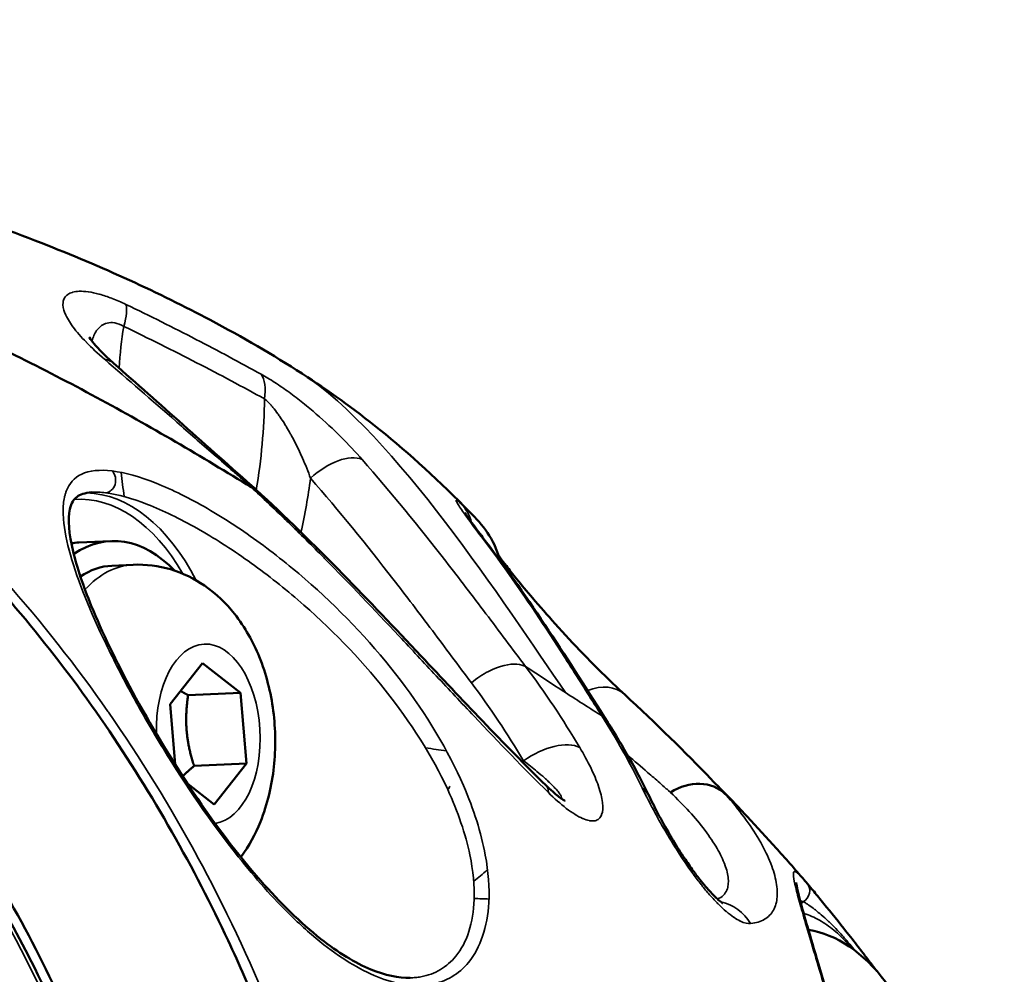
# Model space of a CAD drawing. Units: millimetres. Extents: x -1 to 9060, y 30 to 9528.
# Drawn here: x 4022 to 4062, y 1708 to 1746 of the extents above; entities that cross this region are included whole.
import ezdxf

# ---------------------------------------------------------------- set-up
doc = ezdxf.new("R2010")
doc.units = ezdxf.units.MM
doc.header["$MEASUREMENT"] = 0
for name, color, linetype, lineweight in [('Sketch Geometry (ANSI)', 7, 'Continuous', 25), ('Visible (ANSI)', 7, 'Continuous', 50), ('Visible Narrow (ANSI)', 7, 'Continuous', 35)]:
    doc.layers.add(name, color=color, linetype=linetype, lineweight=lineweight)

msp = doc.modelspace()

# ---------------------------------------------------------------- linework, layer by layer
at = {"layer": 'Sketch Geometry (ANSI)'}
msp.add_open_spline([(762.136, 4219.078), (754.147, 4048.93), (767.241, 3795.594), (869.515, 3487.628), (1272.265, 2585.399), (1490.439, 1975.422), (1565.81, 1455.869), (1721.841, 1020.518), (1882.914, 650.28), (2187.93, 354.563), (2473.761, 144.561), (3011.595, 4.706), (3123.503, 43.433), (4009.266, 16.506), (4779.319, 53.533), (5431.203, 76.696), (6153.368, 139.512), (6125.734, 282.389), (7599.746, 836.193), (7907.314, 980.233), (8324.058, 1310.199), (8664.435, 1699.24), (8919.359, 2309.327), (8956.078, 2535.091), (9103.168, 3553.189), (9027.154, 3925.362), (9093.593, 4586.217), (8232.818, 5403.842), (8126.402, 6230.714), (7631.3, 6556.607), (7059.472, 7249.158), (6440.235, 7917.668), (6135.619, 8077.791), (5289.429, 8229.275), (4554.014, 8739.058), (4009.208, 8843.384), (3880.995, 8934.142), (3012.108, 8751.126), (2755.253, 8511.5), (2383.279, 8256.928), (2116.32, 7494.823), (2229.116, 7451.766), (2026.286, 6216.944), (1543.197, 6045.458), (1084.684, 5416.423), (897.178, 5146.879), (804.145, 4658.81), (769.479, 4375.457), (762.136, 4219.078)], degree=5, knots=[0, 0, 0, 0, 0, 0, 0.031153, 0.051281, 0.075224, 0.098306, 0.118816, 0.137764, 0.15621, 0.173818, 0.192589, 0.213603, 0.236052, 0.258794, 0.28196, 0.307013, 0.33064, 0.353065, 0.375778, 0.39933, 0.419922, 0.441309, 0.463113, 0.485078, 0.508969, 0.534487, 0.559352, 0.585513, 0.612468, 0.637264, 0.662069, 0.687988, 0.712019, 0.733917, 0.756608, 0.777883, 0.797436, 0.817668, 0.838207, 0.859499, 0.881803, 0.904775, 0.927694, 0.952306, 0.971368, 1, 1, 1, 1, 1, 1], dxfattribs=at)
at = {"layer": 'Visible (ANSI)'}
for p, q in [((4024.139, 1725.213), (4025.446, 1725.272)), ((4041.24, 1724.444), (4041.24, 1724.443)), ((4026.349, 1724.312), (4025.491, 1724.273)), ((4027.854, 1718.649), (4029.161, 1720.315)), ((4029.161, 1720.315), (4030.708, 1719.109)), ((4028.584, 1719.013), (4030.708, 1719.109)), ((4030.708, 1719.109), (4030.948, 1716.236)), ((4028.059, 1716.191), (4027.854, 1718.649)), ((4028.824, 1716.14), (4030.948, 1716.236)), ((4030.948, 1716.236), (4029.64, 1714.57)), ((4029.64, 1714.57), (4028.564, 1715.409)), ((4030.68, 1712.372), (4030.68, 1712.372)), ((4029.586, 1711.273), (4029.585, 1711.273))]:
    msp.add_line(p, q, dxfattribs=at)
for centre, major_axis, ratio, start_param, end_param in [((4030.007, 1725.876), (-1.338, -1.486), 0.416961, 3.137257, 3.375119), ((4025.807, 1717.28), (-0.361, 7.992), 0.57568, 5.701603, 6.622181), ((4024.5, 1717.221), (-0.361, 7.992), 0.57568, 0, 0.065622), ((4024.5, 1717.221), (-0.361, 7.992), 0.57568, 0.097909, 0.098092), ((4025.807, 1717.28), (-0.361, 7.992), 0.57568, 0.366848, 0.367026), ((4025.807, 1717.28), (-0.316, 6.993), 0.57568, 0, 0.329347), ((4048.969, 1713.594), (-1.482, -1.343), 0.828091, 3.191112, 4.513827), ((4053.577, 1699.519), (-0.451, 9.99), 0.57568, 6.178096, 6.178108), ((4053.577, 1699.519), (-0.451, 9.99), 0.57568, 5.010297, 6.17143)]:
    msp.add_ellipse(centre, major_axis=major_axis, ratio=ratio, start_param=start_param, end_param=end_param, dxfattribs=at)
for points, knots in [([(4003.938, 1741.279), (4007.111, 1741.291), (4010.434, 1740.87), (4016.735, 1739.455), (4019.808, 1738.48), (4025.087, 1736.419), (4027.411, 1735.349), (4030.801, 1733.553), (4032.024, 1732.84), (4033.207, 1732.077)], [0, 0, 0, 0, 1.000358, 1.000358, 1.940736, 1.940736, 2.764857, 2.764857, 3.292459, 3.292459, 3.292459, 3.292459]), ([(3996.989, 1739.74), (3998.208, 1739.704), (4000.539, 1739.526), (4004.099, 1738.967), (4007.576, 1738.178), (4011.039, 1737.166), (4014.516, 1735.939), (4017.985, 1734.512), (4021.375, 1732.936), (4024.672, 1731.236), (4027.898, 1729.428), (4030.018, 1728.154), (4031.077, 1727.501), (4031.136, 1727.465)], [0.053167, 0.053167, 0.053167, 0.053167, 0.125, 0.1875, 0.25, 0.3125, 0.375, 0.4375, 0.5, 0.5625, 0.625, 0.6875, 0.6911557, 0.6911557, 0.6911557, 0.6911557]), ([(4031.527, 1706.031), (4031.101, 1707.072), (4030.659, 1708.082), (4028.848, 1711.95), (4027.141, 1714.989), (4023.274, 1720.635), (4021.113, 1723.241), (4016.876, 1727.588), (4014.41, 1729.731), (4009.217, 1733.384), (4006.49, 1734.896), (4001.382, 1737.124), (3998.531, 1738.046), (3995.205, 1738.692), (3994.743, 1738.772), (3994.283, 1738.844)], [37.817884, 37.817884, 37.817884, 37.817884, 38.140307, 38.140307, 39.109302, 39.109302, 40.078297, 40.078297, 41.045804, 41.045804, 42.013311, 42.013311, 42.98048, 42.98048, 43.136096, 43.136096, 43.136096, 43.136096]), ([(4024.545, 1704.063), (4024.114, 1705.098), (4023.667, 1706.101), (4021.827, 1709.954), (4020.09, 1712.982), (4016.15, 1718.604), (4013.948, 1721.197), (4009.622, 1725.522), (4007.102, 1727.652), (4001.791, 1731.278), (3999, 1732.775), (3993.772, 1734.973), (3990.852, 1735.878), (3987.443, 1736.503), (3986.969, 1736.58), (3986.495, 1736.649)], [-20.695697, -20.695697, -20.695697, -20.695697, -20.374702, -20.374702, -19.406415, -19.406415, -18.438128, -18.438128, -17.46991, -17.46991, -16.501692, -16.501692, -15.533814, -15.533814, -15.377512, -15.377512, -15.377512, -15.377512]), ([(3986.564, 1736.403), (3991.282, 1735.663), (3996.033, 1733.995), (4004.886, 1729.064), (4009.099, 1725.732), (4016.454, 1717.848), (4019.686, 1713.189), (4022.931, 1706.779), (4023.591, 1705.343), (4024.197, 1703.882)], [0, 0, 0, 0, 1.685585, 1.685585, 3.376543, 3.376543, 5.073684, 5.073684, 5.549645, 5.549645, 5.549645, 5.549645]), ([(4024.568, 1733.561), (4024.568, 1733.561), (4024.568, 1733.561), (4024.569, 1733.558), (4024.585, 1733.526), (4024.664, 1733.411), (4024.734, 1733.319), (4024.947, 1733.074), (4025.105, 1732.91), (4025.378, 1732.654), (4025.469, 1732.571), (4025.565, 1732.486)], [0.1484379, 0.1484379, 0.1484379, 0.1484379, 0.150878, 0.150878, 0.2203016, 0.2203016, 0.3054774, 0.3054774, 0.4154496, 0.4154496, 0.4652999, 0.4652999, 0.4652999, 0.4652999]), ([(4033.231, 1732.061), (4034.26, 1731.392), (4035.28, 1730.67), (4037.557, 1728.833), (4038.825, 1727.664), (4040.02, 1726.452)], [0, 0, 0, 0, 0.4671893, 0.4671893, 0.9792811, 0.9792811, 0.9792811, 0.9792811]), ([(4024.664, 1727.253), (4024.377, 1727.234), (4024.194, 1727.164), (4023.931, 1726.969), (4023.837, 1726.818), (4023.693, 1726.18), (4023.739, 1725.561), (4024.07, 1724.195), (4024.324, 1723.449), (4025.086, 1721.58), (4025.658, 1720.388), (4027.039, 1717.828), (4027.884, 1716.413), (4029.644, 1713.805), (4030.572, 1712.567), (4032.318, 1710.581), (4033.153, 1709.759), (4034.663, 1708.569), (4035.364, 1708.139), (4036.587, 1707.63), (4037.132, 1707.52), (4037.599, 1707.531)], [0, 0, 0, 0, 0.211248, 0.211248, 0.462798, 0.462798, 0.854402, 0.854402, 1.209019, 1.209019, 1.681066, 1.681066, 2.182578, 2.182578, 2.630806, 2.630806, 3.001652, 3.001652, 3.321271, 3.321271, 3.611325, 3.611325, 3.611325, 3.611325]), ([(4031.348, 1727.359), (4032.515, 1726.286), (4033.69, 1725.132), (4035.916, 1722.856), (4036.978, 1721.734), (4038.868, 1719.725), (4039.706, 1718.831), (4041.401, 1717.058), (4042.268, 1716.17), (4043.107, 1715.353)], [0, 0, 0, 0, 0.519713, 0.519713, 0.983348, 0.983348, 1.347735, 1.347735, 1.729175, 1.729175, 1.729175, 1.729175]), ([(4039.824, 1726.414), (4039.824, 1726.414), (4039.825, 1726.413), (4039.832, 1726.401), (4039.847, 1726.378), (4039.903, 1726.295), (4039.955, 1726.221), (4040.128, 1725.978), (4040.273, 1725.781), (4040.506, 1725.472), (4040.576, 1725.38), (4040.65, 1725.284)], [0.1555513, 0.1555513, 0.1555513, 0.1555513, 0.1670765, 0.1670765, 0.2096329, 0.2096329, 0.2840579, 0.2840579, 0.418417, 0.418417, 0.472344, 0.472344, 0.472344, 0.472344]), ([(4041.162, 1724.732), (4041.191, 1724.689), (4041.229, 1724.635), (4041.339, 1724.483), (4041.418, 1724.377), (4041.629, 1724.104), (4041.769, 1723.928), (4042.119, 1723.495), (4042.34, 1723.23), (4042.862, 1722.617), (4043.173, 1722.261), (4043.862, 1721.496), (4044.248, 1721.082), (4045.028, 1720.272), (4045.428, 1719.873), (4045.966, 1719.356), (4046.137, 1719.196), (4046.295, 1719.049)], [0.1318471, 0.1318471, 0.1318471, 0.1318471, 0.168686, 0.168686, 0.2242233, 0.2242233, 0.302581, 0.302581, 0.4096482, 0.4096482, 0.5490741, 0.5490741, 0.7192302, 0.7192302, 0.9091543, 0.9091543, 1.0045379, 1.0045379, 1.0045379, 1.0045379]), ([(4026.349, 1724.312), (4026.868, 1724.335), (4027.389, 1724.267), (4028.381, 1723.972), (4028.844, 1723.739), (4029.734, 1723.129), (4030.132, 1722.734), (4030.899, 1721.771), (4031.22, 1721.184), (4031.757, 1719.866), (4031.942, 1719.126), (4032.137, 1717.622), (4032.147, 1716.858), (4031.982, 1715.345), (4031.809, 1714.595), (4031.317, 1713.377), (4031.062, 1712.894), (4030.725, 1712.434)], [2.684187, 2.684187, 2.684187, 2.684187, 2.881049, 2.881049, 3.093521, 3.093521, 3.355361, 3.355361, 3.701948, 3.701948, 4.109304, 4.109304, 4.517297, 4.517297, 4.926757, 4.926757, 5.20368, 5.20368, 5.20368, 5.20368]), ([(4026.55, 1688.362), (4057.167, 1690.015), (4087.797, 1692.054), (4204.046, 1701.253), (4289.718, 1711.037), (4375.309, 1723.817)], [4.39577451, 4.39577451, 4.39577451, 4.39577451, 4.41652986, 4.41652986, 4.47452434, 4.47452434, 4.47452434, 4.47452434]), ([(4043.107, 1715.353), (4043.202, 1715.261), (4043.296, 1715.174), (4043.465, 1715.025), (4043.541, 1714.961), (4043.666, 1714.864), (4043.717, 1714.827), (4043.793, 1714.775), (4043.821, 1714.757), (4043.859, 1714.734), (4043.872, 1714.727), (4043.883, 1714.721), (4043.886, 1714.72), (4043.886, 1714.72)], [0, 0, 0, 0, 0.0443807, 0.0443807, 0.0841542, 0.0841542, 0.1155775, 0.1155775, 0.1396917, 0.1396917, 0.1586852, 0.1586852, 0.1706716, 0.1706716, 0.1706716, 0.1706716]), ([(4047.31, 1714.895), (4047.547, 1714.407), (4047.85, 1713.833), (4048.362, 1712.974), (4048.52, 1712.72), (4048.805, 1712.288), (4048.928, 1712.109), (4049.153, 1711.797), (4049.254, 1711.661), (4049.438, 1711.428), (4049.52, 1711.327), (4049.67, 1711.153), (4049.738, 1711.076), (4049.917, 1710.884), (4050.026, 1710.78), (4050.182, 1710.643), (4050.24, 1710.6), (4050.284, 1710.57), (4050.293, 1710.565), (4050.293, 1710.565)], [0, 0, 0, 0, 0.2325282, 0.2325282, 0.3252505, 0.3252505, 0.3899327, 0.3899327, 0.4406784, 0.4406784, 0.4814638, 0.4814638, 0.5163636, 0.5163636, 0.5774215, 0.5774215, 0.6292019, 0.6292019, 0.6566109, 0.6566109, 0.6566109, 0.6566109]), ([(4050.412, 1714.978), (4050.423, 1714.969), (4050.507, 1714.899), (4050.578, 1714.834), (4050.63, 1714.779)], [0.419852, 0.419852, 0.419852, 0.419852, 0.4480719, 0.6603032, 0.6603032, 0.6603032, 0.6603032]), ([(4053.597, 1711.512), (4053.406, 1711.733), (4053.214, 1711.953), (4052.827, 1712.391), (4052.632, 1712.61), (4052.239, 1713.047), (4052.041, 1713.265), (4051.643, 1713.699), (4051.443, 1713.916), (4051.039, 1714.348), (4050.836, 1714.564), (4050.631, 1714.779)], [2.13575674, 2.13575674, 2.13575674, 2.13575674, 2.14479916, 2.14479916, 2.15384158, 2.15384158, 2.162884, 2.162884, 2.17192641, 2.17192641, 2.18096883, 2.18096883, 2.18096883, 2.18096883]), ([(4053.273, 1711.41), (4053.273, 1711.41), (4053.273, 1711.407), (4053.275, 1711.376), (4053.285, 1711.296), (4053.354, 1710.963), (4053.449, 1710.602), (4053.677, 1709.793), (4053.797, 1709.381), (4054.239, 1707.883), (4054.638, 1706.554), (4055.558, 1703.613), (4056.082, 1701.986), (4057.178, 1698.924), (4057.742, 1697.463), (4058.879, 1694.904), (4059.454, 1693.75), (4060.123, 1692.607), (4060.199, 1692.48), (4060.275, 1692.354)], [0.208237, 0.208237, 0.208237, 0.208237, 0.239594, 0.239594, 0.403727, 0.403727, 0.763663, 0.763663, 1.040449, 1.040449, 1.650456, 1.650456, 2.204946, 2.204946, 2.659856, 2.659856, 3.050368, 3.050368, 3.100225, 3.100225, 3.100225, 3.100225]), ([(4053.722, 1711.365), (4053.768, 1711.309), (4053.835, 1711.229), (4054.021, 1711.004), (4054.151, 1710.845), (4054.572, 1710.33), (4054.89, 1709.936), (4055.387, 1709.31), (4055.564, 1709.084), (4055.807, 1708.771), (4055.874, 1708.686), (4056.04, 1708.47), (4056.139, 1708.34), (4056.34, 1708.077), (4056.441, 1707.944), (4056.543, 1707.809)], [0, 0, 0, 0, 0.0659701, 0.0659701, 0.1665827, 0.1665827, 0.3714046, 0.3714046, 0.482931, 0.482931, 0.524749, 0.524749, 0.5874775, 0.5874775, 0.6502689, 0.6502689, 0.6502689, 0.6502689])]:
    msp.add_open_spline(points, degree=3, knots=knots, dxfattribs=at)
for points in [[(4025.565, 1732.486), (4027.393, 1730.879), (4029.316, 1729.152), (4031.343, 1727.364)], [(4033.207, 1732.077), (4033.215, 1732.072), (4033.223, 1732.067), (4033.231, 1732.061)], [(4024.656, 1727.252), (4024.659, 1727.252), (4024.662, 1727.253), (4024.664, 1727.253)], [(4031.166, 1727.451), (4031.156, 1727.455), (4031.146, 1727.46), (4031.136, 1727.465)], [(4040.019, 1726.453), (4040.539, 1725.926), (4041.01, 1725.385), (4041.222, 1724.522)], [(4040.65, 1725.284), (4042.448, 1722.938), (4044.045, 1720.384), (4045.63, 1717.905)], [(4046.295, 1719.049), (4047.592, 1717.852), (4048.772, 1716.689), (4049.807, 1715.613)], [(4045.631, 1717.902), (4045.63, 1717.903), (4045.63, 1717.904), (4045.629, 1717.905)], [(4045.631, 1717.902), (4046.238, 1716.948), (4046.799, 1715.943), (4047.31, 1714.895)], [(4049.807, 1715.613), (4050.066, 1715.344), (4050.328, 1715.078), (4050.592, 1714.819)], [(4050.412, 1714.978), (4050.406, 1714.984), (4050.4, 1714.99), (4050.394, 1714.996)], [(4053.597, 1711.512), (4053.636, 1711.467), (4053.678, 1711.418), (4053.722, 1711.365)]]:
    msp.add_open_spline(points, degree=3, dxfattribs=at)
for points, weights in [([(4028.584, 1719.013), (4028.418, 1719.101), (4028.273, 1719.184)], [1, 1.02044084651, 1.03547992505]), ([(4028.824, 1716.14), (4028.364, 1717.561), (4028.584, 1719.013)], [1, 1.15470053838, 1]), ([(4028.312, 1715.666), (4028.529, 1715.889), (4028.824, 1716.14)], [1.06060961075, 1.04136562751, 1])]:
    msp.add_rational_spline(points, weights, degree=2, dxfattribs=at)
at = {"layer": 'Visible Narrow (ANSI)'}
for p, q in [((4046.24, 1716.734), (4046.24, 1716.734)), ((4053.386, 1710.685), (4053.386, 1710.685)), ((4053.534, 1710.16), (4053.534, 1710.16))]:
    msp.add_line(p, q, dxfattribs=at)
for centre, major_axis, ratio, start_param, end_param in [((4025.102, 1733.193), (0.865, 1.803), 0.258498, 5.291286, 6.035032), ((4024.245, 1730.984), (1.321, 1.502), 0.579039, 6.283185, 6.633207), ((4030.394, 1730.468), (0.965, 1.752), 0.512925, 5.312947, 6.043371), ((4009.506, 1727.431), (-16.033, -18.199), 0.841792, 2.205647, 2.369261), ((4034.364, 1727.11), (1.505, 1.317), 0.536586, 0.247259, 1.640587), ((4025.231, 1727.729), (-0.061, -0.496), 0.813858, 0.153688, 2.567716), ((4009.96, 1727.031), (17.221, 19.548), 0.841792, 5.293007, 5.383066), ((4024.7, 1717.23), (-0.451, 9.994), 0.57568, 5.38667, 6.247066), ((4024.5, 1717.221), (-0.44, 9.745), 0.57568, 0.094087, 0.09413), ((4024.5, 1717.221), (-0.44, 9.745), 0.57568, 5.447766, 6.30194), ((4038.241, 1725.385), (1.338, 1.487), 0.92122, 5.744168, 6.225493), ((4009.506, 1727.431), (-16.033, -18.199), 0.841792, 2.12637, 2.126382), ((4039.062, 1724.067), (1.587, 1.217), 0.725935, 6.283185, 6.440261), ((4026.664, 1717.319), (-0.316, 6.993), 0.57568, 0, 0.51852), ((4022.35, 1719.111), (10.992, 21.621), 0.64964, 5.215097, 5.2151), ((4029.401, 1717.443), (-0.165, 3.646), 0.57568, 3.193964, 7.830655), ((4002.756, 1686.74), (34.302, 39.095), 0.840446, 6.017316, 6.107048), ((4044.938, 1717.58), (1.357, 1.469), 0.714733, 6.283185, 7.271804), ((4044.938, 1717.58), (-1.357, -1.469), 0.714733, 4.458814, 4.458845), ((4029.401, 1717.443), (-0.165, 3.646), 0.57568, 1.589658, 1.589811), ((4074.154, 1725.572), (72.042, -3.18), 0.163758, 4.197487, 4.211032), ((4043.015, 1715.636), (1.717, 1.025), 0.521118, 0.311329, 1.736515), ((4074.154, 1725.572), (72.042, -3.18), 0.163758, 4.255208, 4.25521), ((4074.154, 1725.572), (72.042, -3.18), 0.163758, 4.258337, 4.260142), ((4041.712, 1713.92), (1.395, 1.434), 0.379768, 5.907645, 6.283185), ((4045.512, 1714.018), (1.798, 0.876), 0.682492, 6.283183, 6.613613), ((4053.337, 1711.045), (0.384, 0.32), 0.943541, 4.5048, 6.283186), ((4049.821, 1708.668), (-0.122, 1.996), 0.95245, 5.219327, 6.01256), ((4053.77, 1710.204), (-0.016, -0.5), 0.816868, 4.121207, 4.122401), ((4053.77, 1710.204), (-0.016, -0.5), 0.816868, 3.738325, 4.007897), ((4039.684, 1698.51), (-0.463, 10.252), 0.57568, 6.102436, 6.102445)]:
    msp.add_ellipse(centre, major_axis=major_axis, ratio=ratio, start_param=start_param, end_param=end_param, dxfattribs=at)
for points, knots in [([(4031.966, 1706.089), (4031.075, 1708.281), (4030.063, 1710.422), (4028.953, 1712.47), (4028.951, 1712.474), (4028.949, 1712.478), (4027.844, 1714.517), (4026.641, 1716.466), (4025.337, 1718.336), (4025.331, 1718.343), (4025.326, 1718.351), (4024.029, 1720.208), (4022.637, 1721.977), (4021.135, 1723.666), (4021.126, 1723.677), (4021.117, 1723.687), (4020.376, 1724.519), (4019.618, 1725.32), (4018.834, 1726.101), (4018.822, 1726.113), (4018.811, 1726.124), (4018.039, 1726.891), (4017.251, 1727.626), (4016.435, 1728.344), (4016.421, 1728.356), (4016.407, 1728.367), (4014.79, 1729.785), (4013.111, 1731.078), (4011.35, 1732.258), (4011.332, 1732.271), (4011.313, 1732.283), (4010.453, 1732.858), (4009.577, 1733.403), (4008.664, 1733.928), (4008.643, 1733.941), (4008.622, 1733.953), (4007.731, 1734.463), (4006.831, 1734.939), (4005.902, 1735.389), (4005.881, 1735.399), (4005.861, 1735.409), (4004.02, 1736.297), (4002.139, 1737.042), (4000.245, 1737.635), (4000.241, 1737.636), (4000.236, 1737.637), (3998.549, 1738.164), (3996.85, 1738.571), (3995.14, 1738.855)], [-0.00000006, -0.00000006, -0.00000006, -0.00000006, 0.00712729, 0.00712729, 0.007142, 0.007142, 0.007142, 0.01425463, 0.01425463, 0.01428422, 0.01428422, 0.01428422, 0.02138198, 0.02138198, 0.02142655, 0.02142655, 0.02142655, 0.02494566, 0.02494566, 0.02499774, 0.02499774, 0.02499774, 0.02850933, 0.02850933, 0.02856895, 0.02856895, 0.02856895, 0.03563668, 0.03563668, 0.03571141, 0.03571141, 0.03571141, 0.03920035, 0.03920035, 0.03928264, 0.03928264, 0.03928264, 0.04276402, 0.04276402, 0.04284187, 0.04284187, 0.04284187, 0.04989137, 0.04989137, 0.04990799, 0.04990799, 0.04990799, 0.05620219, 0.05620219, 0.05620219, 0.05620219]), ([(4024.042, 1703.856), (4023.133, 1706.043), (4022.101, 1708.178), (4020.969, 1710.22), (4020.966, 1710.224), (4020.964, 1710.228), (4019.836, 1712.26), (4018.608, 1714.203), (4017.277, 1716.064), (4017.271, 1716.072), (4017.266, 1716.079), (4015.941, 1717.929), (4014.519, 1719.69), (4012.985, 1721.369), (4012.976, 1721.38), (4012.966, 1721.39), (4012.21, 1722.217), (4011.435, 1723.014), (4010.633, 1723.79), (4010.622, 1723.802), (4010.61, 1723.813), (4009.821, 1724.575), (4009.016, 1725.306), (4008.182, 1726.018), (4008.168, 1726.03), (4008.154, 1726.041), (4006.501, 1727.448), (4004.784, 1728.731), (4002.984, 1729.901), (4002.965, 1729.913), (4002.066, 1730.495), (4001.17, 1731.034), (4000.236, 1731.553), (4000.215, 1731.565), (4000.193, 1731.577), (3999.282, 1732.082), (3998.361, 1732.552), (3997.411, 1732.996), (3997.39, 1733.006), (3997.369, 1733.016), (3995.486, 1733.892), (3993.562, 1734.625), (3991.623, 1735.205), (3991.619, 1735.206), (3991.614, 1735.208), (3989.888, 1735.723), (3988.15, 1736.118), (3986.4, 1736.391)], [-0.00000006, -0.00000006, -0.00000006, -0.00000006, 0.00712729, 0.00712729, 0.007142, 0.007142, 0.007142, 0.01425463, 0.01425463, 0.01428422, 0.01428422, 0.01428422, 0.02138198, 0.02138198, 0.02142655, 0.02142655, 0.02142655, 0.02494566, 0.02494566, 0.02499774, 0.02499774, 0.02499774, 0.02850933, 0.02850933, 0.02856895, 0.02856895, 0.02856895, 0.03563668, 0.03563668, 0.03571141, 0.03571141, 0.03920035, 0.03920035, 0.03928264, 0.03928264, 0.03928264, 0.04276402, 0.04276402, 0.04284187, 0.04284187, 0.04284187, 0.04989137, 0.04989137, 0.04990799, 0.04990799, 0.04990799, 0.05619996, 0.05619996, 0.05619996, 0.05619996]), ([(4026.055, 1734.886), (4025.862, 1734.979), (4025.675, 1735.06), (4025.495, 1735.129), (4025.491, 1735.131), (4025.488, 1735.132), (4025.484, 1735.133), (4025.308, 1735.201), (4025.137, 1735.257), (4024.981, 1735.3), (4024.975, 1735.302), (4024.969, 1735.303), (4024.963, 1735.305), (4024.811, 1735.346), (4024.669, 1735.376), (4024.54, 1735.394), (4024.532, 1735.395), (4024.525, 1735.396), (4024.519, 1735.397), (4024.392, 1735.414), (4024.28, 1735.421), (4024.179, 1735.418), (4024.172, 1735.418), (4024.166, 1735.417), (4024.159, 1735.417), (4024.061, 1735.413), (4023.974, 1735.401), (4023.898, 1735.38), (4023.893, 1735.378), (4023.887, 1735.377), (4023.881, 1735.375), (4023.808, 1735.353), (4023.747, 1735.325), (4023.695, 1735.289), (4023.691, 1735.287), (4023.687, 1735.284), (4023.683, 1735.281), (4023.634, 1735.245), (4023.595, 1735.202), (4023.565, 1735.154), (4023.563, 1735.15), (4023.561, 1735.146), (4023.559, 1735.142), (4023.531, 1735.093), (4023.513, 1735.038), (4023.505, 1734.978), (4023.504, 1734.974), (4023.503, 1734.969), (4023.503, 1734.965), (4023.489, 1734.839), (4023.515, 1734.694), (4023.581, 1734.53), (4023.583, 1734.526), (4023.585, 1734.521), (4023.587, 1734.516), (4023.656, 1734.35), (4023.762, 1734.171), (4023.903, 1733.978), (4023.906, 1733.975), (4023.908, 1733.971), (4023.911, 1733.968), (4024.055, 1733.773), (4024.238, 1733.563), (4024.449, 1733.346), (4024.451, 1733.344), (4024.453, 1733.342), (4024.455, 1733.34), (4024.669, 1733.121), (4024.913, 1732.894), (4025.187, 1732.657)], [0, 0, 0, 0, 0.00065527, 0.00065527, 0.00065527, 0.00066818, 0.00066818, 0.00066818, 0.00131054, 0.00131054, 0.00131054, 0.0013349, 0.0013349, 0.0013349, 0.00196581, 0.00196581, 0.00196581, 0.00199998, 0.00199998, 0.00199998, 0.00262108, 0.00262108, 0.00262108, 0.00266308, 0.00266308, 0.00266308, 0.00327635, 0.00327635, 0.00327635, 0.00332356, 0.00332356, 0.00332356, 0.00393162, 0.00393162, 0.00393162, 0.00398138, 0.00398138, 0.00398138, 0.00458688, 0.00458688, 0.00458688, 0.00463641, 0.00463641, 0.00463641, 0.00524215, 0.00524215, 0.00524215, 0.00528886, 0.00528886, 0.00528886, 0.00655269, 0.00655269, 0.00655269, 0.00658865, 0.00658865, 0.00658865, 0.00786323, 0.00786323, 0.00786323, 0.00788587, 0.00788587, 0.00788587, 0.00917377, 0.00917377, 0.00917377, 0.00918453, 0.00918453, 0.00918453, 0.01048431, 0.01048431, 0.01048431, 0.01048431]), ([(4031.545, 1732.052), (4030.701, 1732.518), (4029.815, 1732.993), (4027.982, 1733.941), (4027.032, 1734.416), (4026.055, 1734.886)], [0, 0, 0, 0, 0.003360418, 0.003360418, 0.006720836, 0.006720836, 0.006720836, 0.006720836]), ([(4025.966, 1733.992), (4025.843, 1734.069), (4025.715, 1734.117), (4025.486, 1734.156), (4025.385, 1734.148), (4025.209, 1734.104), (4025.135, 1734.067), (4025.006, 1733.979), (4024.95, 1733.926), (4024.806, 1733.752), (4024.74, 1733.615), (4024.689, 1733.443), (4024.682, 1733.42), (4024.676, 1733.396)], [0, 0, 0, 0, 0.000436436, 0.000436436, 0.000872872, 0.000872872, 0.001309307, 0.001309307, 0.001745743, 0.001745743, 0.002618615, 0.002618615, 0.002752692, 0.002752692, 0.002752692, 0.002752692]), ([(4025.966, 1733.992), (4026.984, 1733.504), (4027.972, 1733.011), (4029.88, 1732.027), (4030.802, 1731.533), (4031.681, 1731.049)], [0, 0, 0, 0, 0.003505059, 0.003505059, 0.007010117, 0.007010117, 0.007010117, 0.007010117]), ([(4025.187, 1732.657), (4026.135, 1731.839), (4027.106, 1730.993), (4028.109, 1730.118), (4028.117, 1730.11), (4028.125, 1730.103), (4028.614, 1729.676), (4029.109, 1729.243), (4029.622, 1728.795), (4029.634, 1728.785), (4029.645, 1728.775), (4029.901, 1728.551), (4030.159, 1728.326), (4030.549, 1727.987), (4030.679, 1727.873), (4030.875, 1727.703), (4030.941, 1727.646), (4031.059, 1727.543), (4031.113, 1727.497), (4031.166, 1727.451)], [0, 0, 0, 0, 0.004539808, 0.004539808, 0.004577385, 0.004577385, 0.004577385, 0.006809712, 0.006809712, 0.00685974, 0.00685974, 0.00685974, 0.00799822, 0.00799822, 0.008566426, 0.008566426, 0.008850181, 0.008850181, 0.009079617, 0.009079617, 0.009079617, 0.009079617]), ([(4031.545, 1732.052), (4031.726, 1731.952), (4031.912, 1731.839), (4032.104, 1731.714), (4032.296, 1731.589), (4032.488, 1731.456), (4032.679, 1731.317), (4032.869, 1731.178), (4033.059, 1731.032), (4033.244, 1730.884), (4033.43, 1730.735), (4033.61, 1730.585), (4033.786, 1730.432), (4034.138, 1730.128), (4034.475, 1729.813), (4034.786, 1729.504), (4035.097, 1729.195), (4035.384, 1728.888), (4035.65, 1728.585)], [0, 0, 0, 0, 0.000713804, 0.000713804, 0.000713804, 0.001428563, 0.001428563, 0.001428563, 0.002142844, 0.002142844, 0.002142844, 0.002857126, 0.002857126, 0.002857126, 0.004285688, 0.004285688, 0.004285688, 0.005714251, 0.005714251, 0.005714251, 0.005714251]), ([(4033.554, 1727.824), (4033.456, 1728.096), (4033.346, 1728.37), (4033.224, 1728.647), (4033.213, 1728.672), (4033.201, 1728.698), (4033.19, 1728.724), (4033.077, 1728.975), (4032.954, 1729.229), (4032.818, 1729.481), (4032.793, 1729.527), (4032.768, 1729.574), (4032.742, 1729.62), (4032.691, 1729.713), (4032.638, 1729.805), (4032.583, 1729.897), (4032.553, 1729.947), (4032.522, 1729.997), (4032.491, 1730.047), (4032.436, 1730.135), (4032.379, 1730.223), (4032.319, 1730.309), (4032.288, 1730.355), (4032.256, 1730.4), (4032.224, 1730.444), (4032.16, 1730.533), (4032.092, 1730.62), (4032.021, 1730.705), (4031.998, 1730.733), (4031.974, 1730.761), (4031.949, 1730.788), (4031.864, 1730.885), (4031.774, 1730.974), (4031.681, 1731.049)], [0, 0, 0, 0, 0.00099232, 0.00099232, 0.00099232, 0.001084625, 0.001084625, 0.001084625, 0.001984641, 0.001984641, 0.001984641, 0.002150819, 0.002150819, 0.002150819, 0.002480801, 0.002480801, 0.002480801, 0.002660382, 0.002660382, 0.002660382, 0.002976961, 0.002976961, 0.002976961, 0.003142862, 0.003142862, 0.003142862, 0.003473121, 0.003473121, 0.003473121, 0.003582726, 0.003582726, 0.003582726, 0.003969282, 0.003969282, 0.003969282, 0.003969282]), ([(4042.285, 1720.178), (4041.746, 1720.892), (4041.212, 1721.609), (4040.135, 1723.036), (4039.593, 1723.747), (4037.947, 1725.861), (4036.825, 1727.247), (4035.65, 1728.585)], [-0.00000005, -0.00000005, -0.00000005, -0.00000005, 0.00315463, 0.00315463, 0.00630931, 0.00630931, 0.01261869, 0.01261869, 0.01261869, 0.01261869]), ([(4025.501, 1728.12), (4025.501, 1728.12), (4025.501, 1728.12), (4025.501, 1728.12), (4024.987, 1728.183), (4024.152, 1728.089), (4023.736, 1727.592), (4023.611, 1727.236), (4023.586, 1727.155), (4023.549, 1727.007), (4023.502, 1726.689), (4023.506, 1725.972), (4023.859, 1724.259), (4024.856, 1721.805), (4026.281, 1719.028), (4027.969, 1716.108), (4030.148, 1712.897), (4032.465, 1710.275), (4034.445, 1708.524), (4036.062, 1707.561), (4037.408, 1707.222), (4038.068, 1707.211), (4038.686, 1707.298), (4039.319, 1707.532), (4040.341, 1708.411), (4040.906, 1710.108), (4040.71, 1712.707), (4039.727, 1715.809), (4037.382, 1719.691), (4034.302, 1722.98), (4031.521, 1725.23), (4029.355, 1726.655), (4027.236, 1727.711), (4026.015, 1728.057), (4025.501, 1728.12)], [-0.000006, -0.000006, -0.000006, -0.000006, 0, 0, 0, 0.238399, 0.476797, 0.491697, 0.506597, 0.536397, 0.595997, 0.715196, 0.953595, 1.430392, 1.668791, 1.90719, 2.383987, 2.681985, 2.860784, 3.178649, 3.337582, 3.456781, 3.496514, 3.655447, 3.814379, 4.21171, 4.450109, 4.767974, 5.244771, 5.721569, 5.959968, 6.198366, 6.436765, 6.675158, 6.675158, 6.675158, 6.675158]), ([(4033.554, 1727.824), (4034.712, 1726.502), (4035.817, 1725.131), (4036.896, 1723.739), (4037.436, 1723.042), (4037.969, 1722.34), (4038.499, 1721.635), (4039.029, 1720.931), (4039.554, 1720.222), (4040.084, 1719.517)], [0, 0, 0, 0, 0.006246, 0.006246, 0.006246, 0.00936985, 0.00936985, 0.00936985, 0.0124937, 0.0124937, 0.0124937, 0.0124937]), ([(4024.664, 1727.253), (4024.836, 1727.264), (4025.026, 1727.257), (4025.233, 1727.232), (4025.233, 1727.232), (4025.233, 1727.232), (4025.233, 1727.232)], [6.5740299, 6.5740299, 6.5740299, 6.5740299, 6.6751636, 6.6751636, 6.6751636, 6.6751693, 6.6751693, 6.6751693, 6.6751693]), ([(4025.233, 1727.232), (4025.72, 1727.172), (4026.887, 1726.846), (4028.93, 1725.85), (4031.029, 1724.507), (4033.737, 1722.387), (4036.754, 1719.286), (4039.076, 1715.625), (4040.077, 1712.7), (4040.314, 1710.249), (4039.806, 1708.65), (4038.85, 1707.822), (4038.253, 1707.602), (4037.818, 1707.542), (4037.671, 1707.533), (4037.599, 1707.531)], [0.000006, 0.000006, 0.000006, 0.000006, 0.238399, 0.476797, 0.715196, 0.953595, 1.430392, 1.90719, 2.225055, 2.463453, 2.860784, 3.019717, 3.178649, 3.218382, 3.255722, 3.255722, 3.255722, 3.255722]), ([(4031.136, 1727.465), (4031.615, 1727.023), (4032.095, 1726.569), (4032.596, 1726.082), (4032.617, 1726.062), (4032.638, 1726.042), (4033.125, 1725.569), (4033.614, 1725.083), (4034.116, 1724.575), (4034.131, 1724.56), (4034.146, 1724.544), (4035.144, 1723.533), (4036.135, 1722.49), (4037.139, 1721.421), (4037.144, 1721.416), (4037.149, 1721.411), (4037.65, 1720.877), (4038.153, 1720.338), (4039.169, 1719.25), (4039.686, 1718.697), (4041.211, 1717.08), (4042.211, 1716.04), (4043.21, 1715.059)], [0, 0, 0, 0, 0.00214843, 0.00214843, 0.00224214, 0.00224214, 0.00224214, 0.00441665, 0.00441665, 0.00448429, 0.00448429, 0.00448429, 0.0089467, 0.0089467, 0.00896858, 0.00896858, 0.00896858, 0.01120503, 0.01120503, 0.01345287, 0.01345287, 0.01793715, 0.01793715, 0.01793715, 0.01793715]), ([(4040.492, 1725.449), (4040.295, 1725.706), (4040.12, 1725.941), (4039.971, 1726.144), (4039.97, 1726.146), (4039.969, 1726.148), (4039.967, 1726.15), (4039.819, 1726.352), (4039.697, 1726.525), (4039.608, 1726.66), (4039.607, 1726.661), (4039.606, 1726.662), (4039.605, 1726.664), (4039.561, 1726.73), (4039.525, 1726.787), (4039.501, 1726.831), (4039.5, 1726.831), (4039.5, 1726.832), (4039.5, 1726.833), (4039.475, 1726.876), (4039.462, 1726.908), (4039.461, 1726.923), (4039.461, 1726.94), (4039.475, 1726.939), (4039.507, 1726.919), (4039.538, 1726.9), (4039.586, 1726.861), (4039.656, 1726.798)], [0, 0, 0, 0, 0.001415904, 0.001415904, 0.001415904, 0.001428798, 0.001428798, 0.001428798, 0.002844488, 0.002844488, 0.002844488, 0.002857596, 0.002857596, 0.002857596, 0.003561627, 0.003561627, 0.003561627, 0.003571995, 0.003571995, 0.003571995, 0.004279671, 0.004279671, 0.004279671, 0.004997918, 0.004997918, 0.004997918, 0.005715192, 0.005715192, 0.005715192, 0.005715192]), ([(4040.492, 1725.449), (4041.367, 1724.305), (4042.196, 1723.108), (4043.408, 1721.275), (4043.806, 1720.658), (4044.596, 1719.417), (4044.988, 1718.792), (4045.381, 1718.172)], [0, 0, 0, 0, 0.00630956, 0.00630956, 0.00946435, 0.00946435, 0.01261913, 0.01261913, 0.01261913, 0.01261913]), ([(4042.285, 1720.178), (4042.192, 1720.226), (4042.074, 1720.26), (4041.93, 1720.271), (4041.64, 1720.293), (4041.231, 1720.215), (4040.774, 1719.98), (4040.546, 1719.862), (4040.307, 1719.706), (4040.084, 1719.517)], [0, 0, 0, 0, 0.25, 0.25, 0.25, 0.75, 0.75, 0.75, 0.9999605, 0.9999605, 0.9999605, 0.9999605]), ([(4043.21, 1715.059), (4043.459, 1714.814), (4043.703, 1714.597), (4043.939, 1714.415), (4044.057, 1714.324), (4044.173, 1714.243), (4044.283, 1714.174), (4044.286, 1714.172), (4044.289, 1714.17), (4044.292, 1714.169), (4044.399, 1714.102), (4044.5, 1714.048), (4044.596, 1714.006), (4044.6, 1714.004), (4044.604, 1714.002), (4044.608, 1714.001), (4044.702, 1713.96), (4044.791, 1713.932), (4044.871, 1713.917), (4044.875, 1713.916), (4044.88, 1713.916), (4044.884, 1713.915), (4044.962, 1713.902), (4045.032, 1713.901), (4045.094, 1713.914), (4045.098, 1713.914), (4045.102, 1713.915), (4045.106, 1713.916), (4045.167, 1713.93), (4045.219, 1713.956), (4045.262, 1713.993), (4045.265, 1713.996), (4045.267, 1713.999), (4045.27, 1714.001), (4045.312, 1714.04), (4045.344, 1714.089), (4045.368, 1714.149), (4045.37, 1714.153), (4045.372, 1714.157), (4045.373, 1714.161), (4045.421, 1714.288), (4045.43, 1714.451), (4045.409, 1714.643), (4045.408, 1714.649), (4045.407, 1714.654), (4045.407, 1714.66), (4045.383, 1714.855), (4045.328, 1715.073), (4045.249, 1715.306), (4045.247, 1715.31), (4045.246, 1715.314), (4045.244, 1715.318), (4045.163, 1715.555), (4045.056, 1715.809), (4044.929, 1716.071), (4044.8, 1716.335), (4044.652, 1716.607), (4044.486, 1716.886)], [0, 0, 0, 0, 0.001114406, 0.001114406, 0.001114406, 0.001669408, 0.001669408, 0.001669408, 0.001684397, 0.001684397, 0.001684397, 0.002224091, 0.002224091, 0.002224091, 0.002245863, 0.002245863, 0.002245863, 0.002779032, 0.002779032, 0.002779032, 0.002807329, 0.002807329, 0.002807329, 0.003335585, 0.003335585, 0.003335585, 0.003368794, 0.003368794, 0.003368794, 0.003894088, 0.003894088, 0.003894088, 0.00393026, 0.00393026, 0.00393026, 0.004455131, 0.004455131, 0.004455131, 0.004491726, 0.004491726, 0.004491726, 0.005583691, 0.005583691, 0.005583691, 0.005614657, 0.005614657, 0.005614657, 0.006718097, 0.006718097, 0.006718097, 0.006737589, 0.006737589, 0.006737589, 0.007854611, 0.007854611, 0.007854611, 0.008983451, 0.008983451, 0.008983451, 0.008983451]), ([(4046.426, 1716.576), (4046.705, 1716.34), (4046.976, 1716.107), (4047.24, 1715.878), (4047.406, 1715.734), (4047.57, 1715.591), (4047.73, 1715.45), (4047.81, 1715.38), (4047.89, 1715.31), (4047.968, 1715.241), (4048.008, 1715.206), (4048.047, 1715.172), (4048.086, 1715.137), (4048.114, 1715.112), (4048.143, 1715.087), (4048.171, 1715.061)], [0.004783863, 0.004783863, 0.004783863, 0.004783863, 0.00650581, 0.00650581, 0.00650581, 0.007586905, 0.007586905, 0.007586905, 0.008126369, 0.008126369, 0.008126369, 0.008395764, 0.008395764, 0.008395764, 0.008593859, 0.008593859, 0.008593859, 0.008593859]), ([(4043.742, 1714.81), (4043.743, 1714.813), (4043.744, 1714.815), (4043.744, 1714.818), (4043.745, 1714.82), (4043.745, 1714.822), (4043.746, 1714.823), (4043.749, 1714.845), (4043.743, 1714.872), (4043.729, 1714.905), (4043.713, 1714.942), (4043.687, 1714.984), (4043.655, 1715.029), (4043.625, 1715.071), (4043.589, 1715.117), (4043.548, 1715.164), (4043.503, 1715.216), (4043.453, 1715.269), (4043.4, 1715.324), (4043.34, 1715.386), (4043.275, 1715.449), (4043.207, 1715.513), (4043.158, 1715.559), (4043.107, 1715.606), (4043.054, 1715.653), (4042.957, 1715.74), (4042.854, 1715.828), (4042.747, 1715.917), (4042.576, 1716.06), (4042.395, 1716.204), (4042.205, 1716.35)], [0.002014642, 0.002014642, 0.002014642, 0.002014642, 0.002057827, 0.002057827, 0.002057827, 0.002083092, 0.002083092, 0.002083092, 0.00239097, 0.00239097, 0.00239097, 0.002743769, 0.002743769, 0.002743769, 0.003071553, 0.003071553, 0.003071553, 0.003429711, 0.003429711, 0.003429711, 0.003828919, 0.003828919, 0.003828919, 0.004115653, 0.004115653, 0.004115653, 0.004641936, 0.004641936, 0.004641936, 0.005487538, 0.005487538, 0.005487538, 0.005487538]), ([(4050.394, 1714.996), (4050.365, 1715.026), (4050.338, 1715.055), (4050.3, 1715.096), (4050.29, 1715.107), (4050.255, 1715.144), (4050.23, 1715.17), (4050.134, 1715.271), (4050.062, 1715.347), (4049.929, 1715.486), (4049.869, 1715.549), (4049.807, 1715.613)], [0.000027952, 0.000027952, 0.000027952, 0.000027952, 0.000257998, 0.000257998, 0.000340532, 0.000340532, 0.000542477, 0.000542477, 0.001111432, 0.001111432, 0.001581659, 0.001581659, 0.001581659, 0.001581659]), ([(4047.019, 1715.245), (4047.14, 1714.997), (4047.272, 1714.737), (4047.416, 1714.466), (4047.417, 1714.462), (4047.419, 1714.459), (4047.421, 1714.455), (4047.563, 1714.187), (4047.717, 1713.908), (4047.886, 1713.615), (4047.89, 1713.607), (4047.895, 1713.6), (4047.899, 1713.593), (4047.981, 1713.451), (4048.066, 1713.306), (4048.154, 1713.161), (4048.16, 1713.152), (4048.165, 1713.143), (4048.171, 1713.134), (4048.258, 1712.99), (4048.348, 1712.846), (4048.441, 1712.7), (4048.448, 1712.689), (4048.454, 1712.679), (4048.461, 1712.668), (4048.653, 1712.369), (4048.86, 1712.062), (4049.073, 1711.77), (4049.081, 1711.759), (4049.09, 1711.747), (4049.098, 1711.736), (4049.2, 1711.597), (4049.303, 1711.46), (4049.409, 1711.327), (4049.418, 1711.316), (4049.426, 1711.305), (4049.435, 1711.294), (4049.541, 1711.161), (4049.65, 1711.03), (4049.756, 1710.909), (4049.764, 1710.9), (4049.772, 1710.891), (4049.78, 1710.882), (4049.886, 1710.761), (4049.992, 1710.647), (4050.097, 1710.542), (4050.103, 1710.535), (4050.11, 1710.528), (4050.117, 1710.522), (4050.222, 1710.416), (4050.327, 1710.319), (4050.427, 1710.233), (4050.432, 1710.229), (4050.437, 1710.225), (4050.442, 1710.22), (4050.542, 1710.135), (4050.639, 1710.061), (4050.73, 1709.998), (4050.734, 1709.996), (4050.737, 1709.994), (4050.74, 1709.992), (4050.833, 1709.929), (4050.921, 1709.878), (4051.002, 1709.839), (4051.003, 1709.838), (4051.005, 1709.837), (4051.007, 1709.836), (4051.172, 1709.758), (4051.311, 1709.728), (4051.424, 1709.738)], [0, 0, 0, 0, 0.001118199, 0.001118199, 0.001118199, 0.001132185, 0.001132185, 0.001132185, 0.002236399, 0.002236399, 0.002236399, 0.002263569, 0.002263569, 0.002263569, 0.002795499, 0.002795499, 0.002795499, 0.002828711, 0.002828711, 0.002828711, 0.003354598, 0.003354598, 0.003354598, 0.003392645, 0.003392645, 0.003392645, 0.004472798, 0.004472798, 0.004472798, 0.004515743, 0.004515743, 0.004515743, 0.005031898, 0.005031898, 0.005031898, 0.005073944, 0.005073944, 0.005073944, 0.005590997, 0.005590997, 0.005590997, 0.005629746, 0.005629746, 0.005629746, 0.006150097, 0.006150097, 0.006150097, 0.006183547, 0.006183547, 0.006183547, 0.006709197, 0.006709197, 0.006709197, 0.006735667, 0.006735667, 0.006735667, 0.007268296, 0.007268296, 0.007268296, 0.00728748, 0.00728748, 0.00728748, 0.007827396, 0.007827396, 0.007827396, 0.007839593, 0.007839593, 0.007839593, 0.008945596, 0.008945596, 0.008945596, 0.008945596]), ([(4048.171, 1715.061), (4048.721, 1714.539), (4049.189, 1714.022), (4049.562, 1713.529), (4049.566, 1713.524), (4049.569, 1713.52), (4049.573, 1713.515), (4049.76, 1713.266), (4049.923, 1713.023), (4050.058, 1712.791), (4050.192, 1712.559), (4050.299, 1712.338), (4050.375, 1712.132), (4050.377, 1712.129), (4050.378, 1712.126), (4050.379, 1712.123), (4050.454, 1711.92), (4050.499, 1711.731), (4050.514, 1711.561), (4050.515, 1711.557), (4050.515, 1711.553), (4050.515, 1711.55), (4050.522, 1711.467), (4050.521, 1711.388), (4050.512, 1711.315), (4050.512, 1711.312), (4050.511, 1711.309), (4050.511, 1711.306), (4050.502, 1711.233), (4050.485, 1711.166), (4050.461, 1711.105), (4050.46, 1711.102), (4050.459, 1711.1), (4050.458, 1711.097), (4050.389, 1710.929), (4050.264, 1710.804), (4050.08, 1710.733)], [0, 0, 0, 0, 0.0039867, 0.0039867, 0.0039867, 0.004024, 0.004024, 0.004024, 0.006036, 0.006036, 0.006036, 0.008048, 0.008048, 0.008048, 0.00807864, 0.00807864, 0.00807864, 0.01006, 0.01006, 0.01006, 0.01010258, 0.01010258, 0.01010258, 0.01106599, 0.01106599, 0.01106599, 0.01110887, 0.01110887, 0.01110887, 0.01207199, 0.01207199, 0.01207199, 0.01211219, 0.01211219, 0.01211219, 0.01477041, 0.01477041, 0.01477041, 0.01477041]), ([(4051.424, 1709.738), (4051.647, 1709.76), (4051.836, 1709.819), (4052.144, 1710.003), (4052.263, 1710.128), (4052.39, 1710.357), (4052.424, 1710.441), (4052.475, 1710.621), (4052.492, 1710.719), (4052.5, 1710.822), (4052.5, 1710.823), (4052.5, 1710.824), (4052.516, 1711.028), (4052.498, 1711.254), (4052.447, 1711.499), (4052.446, 1711.502), (4052.445, 1711.505), (4052.395, 1711.746), (4052.313, 1712.004), (4052.198, 1712.281), (4052.195, 1712.287), (4052.192, 1712.294), (4052.08, 1712.562), (4051.937, 1712.844), (4051.763, 1713.143), (4051.757, 1713.154), (4051.751, 1713.164), (4051.407, 1713.746), (4050.957, 1714.357), (4050.412, 1714.978)], [0, 0, 0, 0, 0.00224922, 0.00224922, 0.00449727, 0.00449727, 0.00562305, 0.00562305, 0.00674766, 0.00674766, 0.00675848, 0.00675848, 0.00675848, 0.00899688, 0.00899688, 0.00902593, 0.00902593, 0.00902593, 0.0112461, 0.0112461, 0.01129835, 0.01129835, 0.01129835, 0.01349532, 0.01349532, 0.01357313, 0.01357313, 0.01357313, 0.01799376, 0.01799376, 0.01799376, 0.01799376]), ([(4040.178, 1711.454), (4040.366, 1711.596), (4040.55, 1711.751), (4040.727, 1711.919), (4040.732, 1711.923), (4040.736, 1711.927), (4040.74, 1711.931)], [0.00224024, 0.00224024, 0.00224024, 0.00224024, 0.003461959, 0.003461959, 0.003461959, 0.003491871, 0.003491871, 0.003491871, 0.003491871]), ([(4053.597, 1711.512), (4053.498, 1711.626), (4053.421, 1711.708), (4053.316, 1711.802), (4053.281, 1711.827), (4053.225, 1711.853), (4053.204, 1711.854), (4053.158, 1711.822), (4053.152, 1711.754), (4053.176, 1711.538), (4053.206, 1711.388), (4053.275, 1711.104), (4053.302, 1710.999), (4053.363, 1710.77), (4053.397, 1710.646), (4053.508, 1710.248), (4053.595, 1709.948), (4053.792, 1709.274), (4053.903, 1708.901), (4054.149, 1708.077), (4054.282, 1707.635), (4054.569, 1706.69), (4054.723, 1706.187), (4054.971, 1705.383), (4055.057, 1705.107), (4055.236, 1704.538), (4055.33, 1704.244), (4055.618, 1703.343), (4055.821, 1702.721), (4056.252, 1701.439), (4056.48, 1700.777), (4056.971, 1699.413), (4057.229, 1698.724), (4057.776, 1697.341), (4058.059, 1696.66), (4058.505, 1695.656), (4058.657, 1695.325), (4058.969, 1694.669), (4059.129, 1694.344), (4059.614, 1693.398), (4059.945, 1692.802), (4060.285, 1692.243)], [0.01254346, 0.01254346, 0.01254346, 0.01254346, 0.01416513, 0.01416513, 0.01527658, 0.01527658, 0.01638803, 0.01638803, 0.01861092, 0.01861092, 0.02083381, 0.02083381, 0.02194525, 0.02194525, 0.0230567, 0.0230567, 0.02527959, 0.02527959, 0.02750248, 0.02750248, 0.02972537, 0.02972537, 0.03194826, 0.03194826, 0.03305971, 0.03305971, 0.03417115, 0.03417115, 0.03639404, 0.03639404, 0.03861693, 0.03861693, 0.04083982, 0.04083982, 0.04306272, 0.04306272, 0.04417416, 0.04417416, 0.04528561, 0.04528561, 0.0475085, 0.0475085, 0.0475085, 0.0475085]), ([(4055.662, 1708.635), (4055.591, 1708.724), (4055.52, 1708.812), (4055.35, 1709.016), (4055.251, 1709.13), (4054.97, 1709.44), (4054.788, 1709.628), (4054.596, 1709.812), (4054.585, 1709.823), (4054.479, 1709.923), (4054.385, 1710.009), (4054.211, 1710.16), (4054.131, 1710.227), (4054.041, 1710.298), (4054.03, 1710.306), (4053.941, 1710.376), (4053.864, 1710.433), (4053.781, 1710.489), (4053.772, 1710.495), (4053.724, 1710.526), (4053.686, 1710.55), (4053.615, 1710.592), (4053.583, 1710.61), (4053.553, 1710.624)], [0.004661066, 0.004661066, 0.004661066, 0.004661066, 0.005104659, 0.005104659, 0.005711093, 0.005711093, 0.006806211, 0.006806211, 0.006872992, 0.006872992, 0.007443811, 0.007443811, 0.00794058, 0.00794058, 0.008009309, 0.008009309, 0.008507764, 0.008507764, 0.008565324, 0.008565324, 0.008831633, 0.008831633, 0.009074948, 0.009074948, 0.009074948, 0.009074948]), ([(4053.576, 1710.149), (4053.61, 1710.141), (4053.643, 1710.131), (4053.676, 1710.12), (4053.78, 1710.086), (4053.883, 1710.043), (4053.986, 1709.994), (4054.19, 1709.897), (4054.391, 1709.774), (4054.588, 1709.631), (4054.783, 1709.488), (4054.974, 1709.325), (4055.16, 1709.143), (4055.294, 1709.01), (4055.426, 1708.867), (4055.554, 1708.715)], [0.00037322, 0.00037322, 0.00037322, 0.00037322, 0.00054624, 0.00054624, 0.00054624, 0.00109248, 0.00109248, 0.00109248, 0.002180228, 0.002180228, 0.002180228, 0.003265274, 0.003265274, 0.003265274, 0.004050598, 0.004050598, 0.004050598, 0.004050598])]:
    msp.add_open_spline(points, degree=3, knots=knots, dxfattribs=at)
for points in [[(4025.777, 1732.3), (4025.817, 1732.879), (4025.88, 1733.443), (4025.966, 1733.992)], [(4033.231, 1732.061), (4036.908, 1729.671), (4041.457, 1722.686), (4043.908, 1719.116)], [(4025.985, 1727.08), (4025.939, 1727.407), (4025.898, 1727.734), (4025.864, 1728.06)], [(4040.019, 1726.453), (4039.91, 1726.563), (4039.789, 1726.678), (4039.656, 1726.798)], [(4042.285, 1720.178), (4042.848, 1719.807), (4043.389, 1719.453), (4043.908, 1719.116)], [(4040.084, 1719.517), (4040.843, 1718.502), (4041.55, 1717.446), (4042.205, 1716.35)], [(4043.908, 1719.116), (4044.427, 1718.78), (4044.919, 1718.466), (4045.381, 1718.172)], [(4045.381, 1718.172), (4045.972, 1717.245), (4046.518, 1716.269), (4047.019, 1715.245)], [(4045.629, 1717.905), (4045.564, 1718.006), (4045.48, 1718.097), (4045.381, 1718.172)], [(4039.228, 1715.323), (4039.193, 1715.274), (4039.158, 1715.225), (4039.123, 1715.178)], [(4040.797, 1710.733), (4040.597, 1710.74), (4040.396, 1710.749), (4040.196, 1710.757)], [(4053.553, 1710.624), (4053.513, 1710.638), (4053.473, 1710.652), (4053.434, 1710.667)]]:
    msp.add_open_spline(points, degree=3, dxfattribs=at)

doc.saveas('drawing.dxf')
